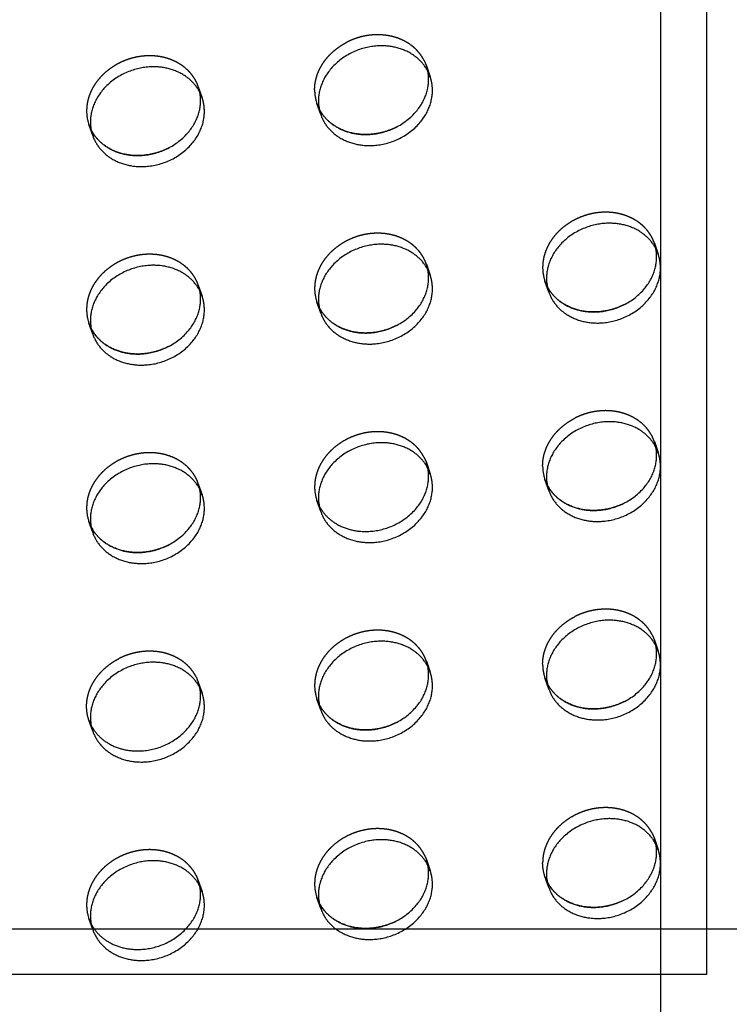
# Model space of a CAD drawing. Units: millimetres. Extents: x 104157 to 133194, y -10147 to 7094.
# Drawn here: x 111594 to 111750, y -383 to -167 of the extents above; entities that cross this region are included whole.
import ezdxf

# ---------------------------------------------------------------- set-up
doc = ezdxf.new("R2010")
doc.units = ezdxf.units.MM
doc.header["$LTSCALE"] = 500
doc.linetypes.add('Hidden', pattern=[4, 2, -2])
for name, color, linetype, true_color in [('Make2D', 7, 'Continuous', 0x000000), ('Make2D$Hidden$Curves', 7, 'Hidden', 0x8c8c8c), ('Make2D$visible$Curves', 7, 'Continuous', 0x000000)]:
    doc.layers.add(name, color=color, linetype=linetype, true_color=true_color)

msp = doc.modelspace()

# ---------------------------------------------------------------- linework, layer by layer
at = {"layer": 'Make2D', "lineweight": -3}
for p, q in [((111734.98, -386.093), (111734.98, 51.723)), ((111744.98, -52.871), (111744.98, -376.093)), ((111442.603, -366.093), (111754.981, -366.093)), ((111744.98, -376.093), (111452.6, -376.093))]:
    msp.add_line(p, q, dxfattribs=at)
at = {"layer": 'Make2D$Hidden$Curves', "color": 251, "lineweight": -3, "true_color": 0x696969}
for p, q in [((111683.046, -175.693), (111683.535, -176.843)), ((111683.535, -176.843), (111684.373, -179.262)), ((111683.868, -178.082), (111683.535, -176.843)), ((111633.527, -181.452), (111634.364, -183.872)), ((111633.859, -182.691), (111633.527, -181.452)), ((111660.369, -187.568), (111659.532, -185.148)), ((111659.532, -185.148), (111660.036, -186.328)), ((111660.036, -186.328), (111660.021, -186.298)), ((111610.36, -192.177), (111609.523, -189.758)), ((111609.523, -189.758), (111610.028, -190.938)), ((111610.028, -190.938), (111610.012, -190.907)), ((111733.544, -215.745), (111734.381, -218.165)), ((111733.877, -216.985), (111733.544, -215.745)), ((111683.535, -220.354), (111684.373, -222.774)), ((111683.868, -221.594), (111683.535, -220.354)), ((111710.378, -226.47), (111709.541, -224.051)), ((111709.541, -224.051), (111710.045, -225.231)), ((111633.527, -224.963), (111634.364, -227.383)), ((111633.859, -226.203), (111633.527, -224.963)), ((111710.045, -225.231), (111710.03, -225.2)), ((111660.369, -231.079), (111659.532, -228.66)), ((111659.532, -228.66), (111660.036, -229.84)), ((111660.036, -229.84), (111660.021, -229.81)), ((111609.523, -233.269), (111610.028, -234.449)), ((111610.028, -234.449), (111610.012, -234.419)), ((111733.544, -259.256), (111734.381, -261.676)), ((111733.877, -260.496), (111733.544, -259.256)), ((111683.046, -262.716), (111683.535, -263.866)), ((111683.535, -263.866), (111684.373, -266.285)), ((111683.867, -265.102), (111683.535, -263.866)), ((111710.378, -269.982), (111709.541, -267.562)), ((111709.541, -267.562), (111710.045, -268.742)), ((111633.527, -268.475), (111634.364, -270.894)), ((111633.858, -269.71), (111633.527, -268.475)), ((111710.045, -268.742), (111710.03, -268.712)), ((111660.369, -274.591), (111659.532, -272.171)), ((111659.532, -272.171), (111660.021, -273.321)), ((111610.36, -279.2), (111609.523, -276.78)), ((111609.523, -276.78), (111610.028, -277.96)), ((111610.028, -277.96), (111610.012, -277.93)), ((111733.055, -301.618), (111733.544, -302.768)), ((111733.544, -302.768), (111734.381, -305.187)), ((111733.877, -304.007), (111733.544, -302.768)), ((111683.868, -308.617), (111683.535, -307.377)), ((111633.037, -310.836), (111633.527, -311.986)), ((111633.527, -311.986), (111634.364, -314.406)), ((111633.859, -313.226), (111633.527, -311.986)), ((111710.378, -313.493), (111709.541, -311.073)), ((111709.541, -311.073), (111710.045, -312.253)), ((111710.045, -312.253), (111710.03, -312.223)), ((111660.369, -318.102), (111659.532, -315.683)), ((111659.532, -315.683), (111660.036, -316.863)), ((111660.036, -316.863), (111660.021, -316.832)), ((111610.36, -322.711), (111609.523, -320.292)), ((111609.523, -320.292), (111610.028, -321.472)), ((111610.028, -321.472), (111610.012, -321.442)), ((111733.055, -345.129), (111733.544, -346.279)), ((111733.544, -346.279), (111734.381, -348.699)), ((111733.877, -347.519), (111733.544, -346.279)), ((111683.046, -349.739), (111683.535, -350.888)), ((111683.535, -350.888), (111684.373, -353.308)), ((111683.868, -352.128), (111683.535, -350.888)), ((111633.037, -354.348), (111633.527, -355.498)), ((111633.527, -355.498), (111634.364, -357.917)), ((111633.859, -356.737), (111633.527, -355.498)), ((111710.378, -357.004), (111709.541, -354.585)), ((111709.541, -354.585), (111710.045, -355.765)), ((111710.045, -355.765), (111710.03, -355.735)), ((111660.369, -361.614), (111659.532, -359.194)), ((111659.532, -359.194), (111660.036, -360.374)), ((111660.036, -360.374), (111660.021, -360.344)), ((111610.36, -366.223), (111609.523, -363.803)), ((111609.523, -363.803), (111610.012, -364.953))]:
    msp.add_line(p, q, dxfattribs=at)
for centre in [(111668.19, -182.162), (111618.181, -186.772), (111718.199, -221.065), (111668.19, -225.674), (111618.181, -230.283), (111718.199, -264.576), (111668.19, -269.185), (111618.181, -273.794), (111718.199, -308.088), (111668.19, -312.697), (111668.19, -356.208), (111618.181, -360.817)]:
    msp.add_arc(centre, 9.159, 179.90836, 199.0269, dxfattribs=at)
at = {"layer": 'Make2D$Hidden$Curves', "color": 251, "lineweight": -3, "true_color": 0x696969, "extrusion": (0, 0, -1)}
msp.add_arc((-111718.199, -351.599), 9.159, 340.9731, 0.09164, dxfattribs=at)
at = {"layer": 'Make2D$Hidden$Curves', "color": 251, "lineweight": -3, "true_color": 0x696969}
for points, weights, knots in [([(111683.046, -175.693), (111679.816, -169.354), (111671.534, -170.118), (111668.69, -170.38), (111666.126, -171.686)], [0.885955062592, 0.78466859544, 1, 0.913904357924, 0.878424155936], [-34.6154502, -34.6154502, -34.6154502, -19.9491134, -19.9491134, -14.0850932, -14.0850932, -14.0850932]), ([(111633.527, -181.452), (111630.901, -173.863), (111621.525, -174.727), (111609.022, -175.879), (111609.022, -186.757)], [0.909558654354, 0.762989705892, 1, 0.707106781187, 1], [-36.0920109, -36.0920109, -36.0920109, -19.9491134, -19.9491134, 0, 0, 0]), ([(111733.544, -215.745), (111730.918, -208.156), (111721.542, -209.02), (111709.04, -210.172), (111709.04, -221.05)], [0.909558654354, 0.762989705892, 1, 0.707106781187, 1], [-36.0920109, -36.0920109, -36.0920109, -19.9491134, -19.9491134, 0, 0, 0]), ([(111683.535, -220.354), (111680.909, -212.765), (111671.534, -213.629), (111659.031, -214.781), (111659.031, -225.659)], [0.909558655131, 0.762989705264, 1, 0.707106781187, 1], [-36.0920109, -36.0920109, -36.0920109, -19.9491134, -19.9491134, 0, 0, 0]), ([(111633.527, -224.963), (111630.901, -217.374), (111621.525, -218.238), (111609.022, -219.391), (111609.022, -230.268)], [0.909558654354, 0.762989705892, 1, 0.707106781187, 1], [-36.0920109, -36.0920109, -36.0920109, -19.9491134, -19.9491134, 0, 0, 0]), ([(111733.544, -259.256), (111730.918, -251.667), (111721.542, -252.531), (111718.699, -252.793), (111716.135, -254.1)], [0.909558654354, 0.762989705892, 1, 0.913904357924, 0.878424155936], [-36.0920109, -36.0920109, -36.0920109, -19.9491134, -19.9491134, -14.0850932, -14.0850932, -14.0850932]), ([(111683.046, -262.716), (111679.816, -256.377), (111671.534, -257.14), (111659.031, -258.293), (111659.031, -269.171)], [0.885955062592, 0.78466859544, 1, 0.707106781187, 1], [-34.6154502, -34.6154502, -34.6154502, -19.9491134, -19.9491134, 0, 0, 0]), ([(111633.527, -268.475), (111630.901, -260.886), (111621.525, -261.75), (111609.022, -262.902), (111609.022, -273.78)], [0.909558654353, 0.762989705893, 1, 0.707106781187, 1], [-36.0920109, -36.0920109, -36.0920109, -19.9491134, -19.9491134, 0, 0, 0]), ([(111733.055, -301.618), (111729.825, -295.279), (111721.542, -296.043), (111718.699, -296.305), (111716.135, -297.611)], [0.885955062592, 0.78466859544, 1, 0.913904357924, 0.878424155936], [-34.6154502, -34.6154502, -34.6154502, -19.9491134, -19.9491134, -14.0850932, -14.0850932, -14.0850932]), ([(111683.535, -307.377), (111680.909, -299.788), (111671.534, -300.652), (111659.031, -301.804), (111659.031, -312.682)], [0.909558654354, 0.762989705892, 1, 0.707106781187, 1], [-36.0920109, -36.0920109, -36.0920109, -19.9491134, -19.9491134, 0, 0, 0]), ([(111633.037, -310.836), (111629.808, -304.498), (111621.525, -305.261), (111618.681, -305.523), (111616.118, -306.829)], [0.885955062592, 0.78466859544, 1, 0.913904357924, 0.878424155936], [-34.6154502, -34.6154502, -34.6154502, -19.9491134, -19.9491134, -14.0850932, -14.0850932, -14.0850932]), ([(111609.523, -320.292), (111609.022, -318.846), (111609.022, -317.291), (111609.022, -310.445), (111616.118, -306.829)], [0.909558654353, 0.944117075294, 1, 0.793202423262, 0.878424155936], [-3.8062158, -3.8062158, -3.8062158, 0, 0, 14.0850932, 14.0850932, 14.0850932]), ([(111733.055, -345.129), (111729.825, -338.791), (111721.542, -339.554), (111709.04, -340.706), (111709.04, -351.584)], [0.885955062592, 0.78466859544, 1, 0.707106781187, 1], [-34.6154502, -34.6154502, -34.6154502, -19.9491134, -19.9491134, 0, 0, 0]), ([(111683.046, -349.739), (111679.816, -343.4), (111671.534, -344.163), (111659.031, -345.316), (111659.031, -356.193)], [0.885955062592, 0.78466859544, 1, 0.707106781187, 1], [-34.6154502, -34.6154502, -34.6154502, -19.9491134, -19.9491134, 0, 0, 0]), ([(111633.037, -354.348), (111629.808, -348.009), (111621.525, -348.772), (111609.022, -349.925), (111609.022, -360.803)], [0.885955062592, 0.78466859544, 1, 0.707106781187, 1], [-34.6154502, -34.6154502, -34.6154502, -19.9491134, -19.9491134, 0, 0, 0])]:
    msp.add_rational_spline(points, weights, degree=2, knots=knots, dxfattribs=at)
for points in [[(111659.031, -182.148), (111659.031, -175.301), (111666.126, -171.686)], [(111709.04, -264.561), (111709.04, -257.715), (111716.135, -254.1)], [(111709.04, -308.073), (111709.04, -301.226), (111716.135, -297.611)]]:
    msp.add_rational_spline(points, [1, 0.793202423262, 0.878424155936], degree=2, dxfattribs=at)
at = {"layer": 'Make2D$visible$Curves', "color": 251, "lineweight": -3, "true_color": 0x696969}
for p, q in [((111610.36, -235.689), (111609.523, -233.269)), ((111683.535, -307.377), (111684.373, -309.797))]:
    msp.add_line(p, q, dxfattribs=at)
for centre in [(111669.027, -184.582), (111619.019, -189.191), (111719.036, -223.484), (111669.027, -228.094), (111619.019, -232.703), (111719.036, -266.996), (111669.027, -271.605), (111619.019, -276.214), (111719.036, -310.507), (111669.027, -315.116), (111619.019, -319.726), (111719.036, -354.019), (111669.027, -358.628), (111619.019, -363.237)]:
    msp.add_arc(centre, 9.159, 179.90836, 199.0269, dxfattribs=at)
for points, weights, knots in [([(111684.373, -179.262), (111681.747, -171.673), (111672.371, -172.537), (111659.869, -173.69), (111659.869, -184.567)], [0.909558654354, 0.762989705892, 1, 0.707106781187, 1], [-36.0920109, -36.0920109, -36.0920109, -19.9491134, -19.9491134, 0, 0, 0]), ([(111634.364, -183.872), (111631.738, -176.282), (111622.362, -177.147), (111609.86, -178.299), (111609.86, -189.177)], [0.909558654354, 0.762989705892, 1, 0.707106781187, 1], [-36.0920109, -36.0920109, -36.0920109, -19.9491134, -19.9491134, 0, 0, 0]), ([(111660.036, -186.328), (111663.279, -192.634), (111671.534, -191.873), (111684.036, -190.721), (111684.036, -179.843), (111684.036, -178.949), (111683.868, -178.082)], [0.885410921912, 0.785249456258, 1, 0.707106781187, 1, 0.967071631134, 0.941547171997], [-74.4741141, -74.4741141, -74.4741141, -59.8473401, -59.8473401, -39.8982267, -39.8982267, -37.6554579, -37.6554579, -37.6554579]), ([(111660.369, -187.568), (111662.995, -195.157), (111672.371, -194.293), (111684.873, -193.141), (111684.873, -182.263), (111684.873, -180.708), (111684.373, -179.262)], [0.909558654354, 0.762989705892, 1, 0.707106781187, 1, 0.944117075294, 0.909558654354], [-75.9902376, -75.9902376, -75.9902376, -59.8473401, -59.8473401, -39.8982267, -39.8982267, -36.0920109, -36.0920109, -36.0920109]), ([(111610.028, -190.938), (111613.27, -197.243), (111621.525, -196.483), (111634.027, -195.33), (111634.027, -184.452), (111634.027, -183.558), (111633.859, -182.691)], [0.885410921912, 0.785249456258, 1, 0.707106781187, 1, 0.967071631134, 0.941547171997], [-74.4741141, -74.4741141, -74.4741141, -59.8473401, -59.8473401, -39.8982267, -39.8982267, -37.6554579, -37.6554579, -37.6554579]), ([(111610.36, -192.177), (111612.986, -199.766), (111622.362, -198.902), (111634.864, -197.75), (111634.864, -186.872), (111634.864, -185.318), (111634.364, -183.872)], [0.909558654354, 0.762989705892, 1, 0.707106781187, 1, 0.944117075294, 0.909558654354], [-75.9902376, -75.9902376, -75.9902376, -59.8473401, -59.8473401, -39.8982267, -39.8982267, -36.0920109, -36.0920109, -36.0920109]), ([(111676.941, -190.305), (111674.377, -191.611), (111671.534, -191.873), (111663.279, -192.634), (111660.036, -186.328)], [0.878424155936, 0.913904357924, 1, 0.785249456258, 0.885410921912], [53.9833199, 53.9833199, 53.9833199, 59.8473401, 59.8473401, 74.4741141, 74.4741141, 74.4741141]), ([(111626.932, -194.914), (111624.368, -196.22), (111621.525, -196.483), (111613.27, -197.243), (111610.028, -190.938)], [0.878424155936, 0.913904357924, 1, 0.785249456258, 0.885410921912], [53.9833199, 53.9833199, 53.9833199, 59.8473401, 59.8473401, 74.4741141, 74.4741141, 74.4741141]), ([(111734.381, -218.165), (111731.755, -210.575), (111722.38, -211.44), (111709.877, -212.592), (111709.877, -223.47)], [0.909558655131, 0.762989705264, 1, 0.707106781187, 1], [-36.0920109, -36.0920109, -36.0920109, -19.9491134, -19.9491134, 0, 0, 0]), ([(111684.373, -222.774), (111681.747, -215.185), (111672.371, -216.049), (111659.869, -217.201), (111659.869, -228.079)], [0.909558654353, 0.762989705892, 1, 0.707106781187, 1], [-36.0920109, -36.0920109, -36.0920109, -19.9491134, -19.9491134, 0, 0, 0]), ([(111710.045, -225.231), (111713.288, -231.536), (111721.542, -230.776), (111734.045, -229.623), (111734.045, -218.745), (111734.045, -217.851), (111733.877, -216.985)], [0.885410921912, 0.785249456258, 1, 0.707106781187, 1, 0.967071631134, 0.941547171998], [-74.4741141, -74.4741141, -74.4741141, -59.8473401, -59.8473401, -39.8982267, -39.8982267, -37.6554579, -37.6554579, -37.6554579]), ([(111710.378, -226.47), (111713.004, -234.059), (111722.38, -233.195), (111734.882, -232.043), (111734.882, -221.165), (111734.882, -219.611), (111734.381, -218.165)], [0.909558654354, 0.762989705892, 1, 0.707106781187, 1, 0.944117075923, 0.909558655131], [-75.9902376, -75.9902376, -75.9902376, -59.8473401, -59.8473401, -39.8982267, -39.8982267, -36.0920109, -36.0920109, -36.0920109]), ([(111634.364, -227.383), (111631.738, -219.794), (111622.362, -220.658), (111609.86, -221.81), (111609.86, -232.688)], [0.909558654354, 0.762989705892, 1, 0.707106781187, 1], [-36.0920109, -36.0920109, -36.0920109, -19.9491134, -19.9491134, 0, 0, 0]), ([(111660.036, -229.84), (111663.279, -236.146), (111671.534, -235.385), (111684.036, -234.232), (111684.036, -223.355), (111684.036, -222.46), (111683.868, -221.594)], [0.885410921912, 0.785249456258, 1, 0.707106781187, 1, 0.967071631136, 0.941547171999], [-74.4741141, -74.4741141, -74.4741141, -59.8473401, -59.8473401, -39.8982267, -39.8982267, -37.6554579, -37.6554579, -37.6554579]), ([(111660.369, -231.079), (111662.995, -238.669), (111672.371, -237.804), (111684.873, -236.652), (111684.873, -225.774), (111684.873, -224.22), (111684.373, -222.774)], [0.909558654354, 0.762989705892, 1, 0.707106781187, 1, 0.944117075294, 0.909558654353], [-75.9902376, -75.9902376, -75.9902376, -59.8473401, -59.8473401, -39.8982267, -39.8982267, -36.0920109, -36.0920109, -36.0920109]), ([(111610.028, -234.449), (111613.27, -240.755), (111621.525, -239.994), (111634.027, -238.842), (111634.027, -227.964), (111634.027, -227.07), (111633.859, -226.203)], [0.885410921912, 0.785249456258, 1, 0.707106781187, 1, 0.967071631135, 0.941547171999], [-74.4741141, -74.4741141, -74.4741141, -59.8473401, -59.8473401, -39.8982267, -39.8982267, -37.6554579, -37.6554579, -37.6554579]), ([(111726.95, -229.207), (111724.386, -230.514), (111721.542, -230.776), (111713.288, -231.536), (111710.045, -225.231)], [0.878424155936, 0.913904357924, 1, 0.785249456258, 0.885410921912], [53.9833199, 53.9833199, 53.9833199, 59.8473401, 59.8473401, 74.4741141, 74.4741141, 74.4741141]), ([(111610.36, -235.689), (111612.986, -243.278), (111622.362, -242.414), (111634.864, -241.261), (111634.864, -230.383), (111634.864, -228.829), (111634.364, -227.383)], [0.909558654354, 0.762989705892, 1, 0.707106781187, 1, 0.944117075294, 0.909558654354], [-75.9902376, -75.9902376, -75.9902376, -59.8473401, -59.8473401, -39.8982267, -39.8982267, -36.0920109, -36.0920109, -36.0920109]), ([(111676.941, -233.816), (111674.377, -235.123), (111671.534, -235.385), (111663.279, -236.146), (111660.036, -229.84)], [0.878424155936, 0.913904357924, 1, 0.785249456258, 0.885410921912], [53.9833199, 53.9833199, 53.9833199, 59.8473401, 59.8473401, 74.4741141, 74.4741141, 74.4741141]), ([(111626.932, -238.426), (111624.368, -239.732), (111621.525, -239.994), (111613.27, -240.755), (111610.028, -234.449)], [0.878424155936, 0.913904357924, 1, 0.785249456258, 0.885410921912], [53.9833199, 53.9833199, 53.9833199, 59.8473401, 59.8473401, 74.4741141, 74.4741141, 74.4741141]), ([(111734.381, -261.676), (111731.755, -254.087), (111722.38, -254.951), (111709.877, -256.103), (111709.877, -266.981)], [0.909558654354, 0.762989705892, 1, 0.707106781187, 1], [-36.0920109, -36.0920109, -36.0920109, -19.9491134, -19.9491134, 0, 0, 0]), ([(111684.373, -266.285), (111681.747, -258.696), (111672.371, -259.56), (111659.869, -260.712), (111659.869, -271.59)], [0.909558654354, 0.762989705892, 1, 0.707106781187, 1], [-36.0920109, -36.0920109, -36.0920109, -19.9491134, -19.9491134, 0, 0, 0]), ([(111710.045, -268.742), (111713.288, -275.048), (111721.542, -274.287), (111734.045, -273.135), (111734.045, -262.257), (111734.045, -261.363), (111733.877, -260.496)], [0.885410921913, 0.785249456257, 1, 0.707106781187, 1, 0.967071631135, 0.941547171999], [-74.4741141, -74.4741141, -74.4741141, -59.8473401, -59.8473401, -39.8982267, -39.8982267, -37.6554579, -37.6554579, -37.6554579]), ([(111710.378, -269.982), (111713.004, -277.571), (111722.38, -276.707), (111734.882, -275.554), (111734.882, -264.677), (111734.882, -263.122), (111734.381, -261.676)], [0.909558654354, 0.762989705892, 1, 0.707106781187, 1, 0.944117075294, 0.909558654354], [-75.9902376, -75.9902376, -75.9902376, -59.8473401, -59.8473401, -39.8982267, -39.8982267, -36.0920109, -36.0920109, -36.0920109]), ([(111634.364, -270.894), (111631.738, -263.305), (111622.362, -264.169), (111609.86, -265.322), (111609.86, -276.199)], [0.909558654353, 0.762989705893, 1, 0.707106781187, 1], [-36.0920109, -36.0920109, -36.0920109, -19.9491134, -19.9491134, 0, 0, 0]), ([(111660.021, -273.321), (111663.251, -279.66), (111671.534, -278.896), (111684.036, -277.744), (111684.036, -266.866), (111684.036, -265.972), (111683.868, -265.105)], [0.885955062592, 0.78466859544, 1, 0.707106781187, 1, 0.967071631134, 0.941547171997], [-74.5136769, -74.5136769, -74.5136769, -59.8473401, -59.8473401, -39.8982267, -39.8982267, -37.6554579, -37.6554579, -37.6554579]), ([(111660.369, -274.591), (111662.995, -282.18), (111672.371, -281.316), (111684.873, -280.164), (111684.873, -269.286), (111684.873, -267.731), (111684.373, -266.285)], [0.909558654354, 0.762989705892, 1, 0.707106781187, 1, 0.944117075294, 0.909558654354], [-75.9902376, -75.9902376, -75.9902376, -59.8473401, -59.8473401, -39.8982267, -39.8982267, -36.0920109, -36.0920109, -36.0920109]), ([(111610.028, -277.96), (111613.27, -284.266), (111621.525, -283.505), (111634.027, -282.353), (111634.027, -271.475), (111634.027, -270.579), (111633.858, -269.71)], [0.885410921912, 0.785249456257, 1, 0.707106781187, 1, 0.966994818972, 0.941428130233], [-74.4741141, -74.4741141, -74.4741141, -59.8473401, -59.8473401, -39.8982267, -39.8982267, -37.6502262, -37.6502262, -37.6502262]), ([(111726.95, -272.719), (111724.386, -274.025), (111721.542, -274.287), (111713.288, -275.048), (111710.045, -268.742)], [0.878424155936, 0.913904357924, 1, 0.785249456257, 0.885410921913], [53.9833199, 53.9833199, 53.9833199, 59.8473401, 59.8473401, 74.4741141, 74.4741141, 74.4741141]), ([(111610.36, -279.2), (111612.986, -286.789), (111622.362, -285.925), (111634.864, -284.773), (111634.864, -273.895), (111634.864, -272.34), (111634.364, -270.894)], [0.909558654354, 0.762989705892, 1, 0.707106781187, 1, 0.944117075294, 0.909558654353], [-75.9902376, -75.9902376, -75.9902376, -59.8473401, -59.8473401, -39.8982267, -39.8982267, -36.0920109, -36.0920109, -36.0920109]), ([(111626.932, -281.937), (111624.368, -283.243), (111621.525, -283.505), (111613.27, -284.266), (111610.028, -277.96)], [0.878424155936, 0.913904357924, 1, 0.785249456257, 0.885410921913], [53.9833199, 53.9833199, 53.9833199, 59.8473401, 59.8473401, 74.4741141, 74.4741141, 74.4741141]), ([(111734.381, -305.187), (111731.755, -297.598), (111722.38, -298.462), (111709.877, -299.615), (111709.877, -310.493)], [0.909558654354, 0.762989705892, 1, 0.707106781187, 1], [-36.0920109, -36.0920109, -36.0920109, -19.9491134, -19.9491134, 0, 0, 0]), ([(111684.373, -309.797), (111681.747, -302.207), (111672.371, -303.072), (111659.869, -304.224), (111659.869, -315.102)], [0.909558654354, 0.762989705892, 1, 0.707106781187, 1], [-36.0920109, -36.0920109, -36.0920109, -19.9491134, -19.9491134, 0, 0, 0]), ([(111710.045, -312.253), (111713.288, -318.559), (111721.542, -317.798), (111734.045, -316.646), (111734.045, -305.768), (111734.045, -304.874), (111733.877, -304.007)], [0.885410921912, 0.785249456258, 1, 0.707106781187, 1, 0.967071631134, 0.941547171997], [-74.4741141, -74.4741141, -74.4741141, -59.8473401, -59.8473401, -39.8982267, -39.8982267, -37.6554579, -37.6554579, -37.6554579]), ([(111710.378, -313.493), (111713.004, -321.082), (111722.38, -320.218), (111734.882, -319.066), (111734.882, -308.188), (111734.882, -306.634), (111734.381, -305.187)], [0.909558654354, 0.762989705892, 1, 0.707106781187, 1, 0.944117075294, 0.909558654354], [-75.9902376, -75.9902376, -75.9902376, -59.8473401, -59.8473401, -39.8982267, -39.8982267, -36.0920109, -36.0920109, -36.0920109]), ([(111634.364, -314.406), (111631.738, -306.817), (111622.362, -307.681), (111609.86, -308.833), (111609.86, -319.711)], [0.909558654353, 0.762989705893, 1, 0.707106781187, 1], [-36.0920109, -36.0920109, -36.0920109, -19.9491134, -19.9491134, 0, 0, 0]), ([(111660.036, -316.863), (111663.279, -323.168), (111671.534, -322.408), (111684.036, -321.255), (111684.036, -310.377), (111684.036, -309.483), (111683.868, -308.617)], [0.885410921913, 0.785249456257, 1, 0.707106781187, 1, 0.967071631134, 0.941547171998], [-74.4741141, -74.4741141, -74.4741141, -59.8473401, -59.8473401, -39.8982267, -39.8982267, -37.6554579, -37.6554579, -37.6554579]), ([(111660.369, -318.102), (111662.995, -325.691), (111672.371, -324.827), (111684.873, -323.675), (111684.873, -312.797), (111684.873, -311.243), (111684.373, -309.797)], [0.909558654354, 0.762989705892, 1, 0.707106781187, 1, 0.944117075295, 0.909558654354], [-75.9902376, -75.9902376, -75.9902376, -59.8473401, -59.8473401, -39.8982267, -39.8982267, -36.0920109, -36.0920109, -36.0920109]), ([(111726.95, -316.23), (111724.386, -317.536), (111721.542, -317.798), (111713.288, -318.559), (111710.045, -312.253)], [0.878424155936, 0.913904357924, 1, 0.785249456257, 0.885410921912], [53.9833199, 53.9833199, 53.9833199, 59.8473401, 59.8473401, 74.4741141, 74.4741141, 74.4741141]), ([(111610.028, -321.472), (111613.27, -327.778), (111621.525, -327.017), (111634.027, -325.864), (111634.027, -314.987), (111634.027, -314.092), (111633.859, -313.226)], [0.885410921912, 0.785249456258, 1, 0.707106781187, 1, 0.967071631135, 0.941547171998], [-74.4741141, -74.4741141, -74.4741141, -59.8473401, -59.8473401, -39.8982267, -39.8982267, -37.6554579, -37.6554579, -37.6554579]), ([(111610.36, -322.711), (111612.986, -330.301), (111622.362, -329.436), (111634.864, -328.284), (111634.864, -317.406), (111634.864, -315.852), (111634.364, -314.406)], [0.909558654354, 0.762989705892, 1, 0.707106781187, 1, 0.944117075294, 0.909558654353], [-75.9902376, -75.9902376, -75.9902376, -59.8473401, -59.8473401, -39.8982267, -39.8982267, -36.0920109, -36.0920109, -36.0920109]), ([(111676.941, -320.839), (111674.377, -322.146), (111671.534, -322.408), (111663.279, -323.168), (111660.036, -316.863)], [0.878424155936, 0.913904357924, 1, 0.785249456257, 0.885410921913], [53.9833199, 53.9833199, 53.9833199, 59.8473401, 59.8473401, 74.4741141, 74.4741141, 74.4741141]), ([(111734.381, -348.699), (111731.755, -341.11), (111722.38, -341.974), (111709.877, -343.126), (111709.877, -354.004)], [0.909558654354, 0.762989705892, 1, 0.707106781187, 1], [-36.0920109, -36.0920109, -36.0920109, -19.9491134, -19.9491134, 0, 0, 0]), ([(111684.373, -353.308), (111681.747, -345.719), (111672.371, -346.583), (111659.869, -347.735), (111659.869, -358.613)], [0.909558654354, 0.762989705892, 1, 0.707106781187, 1], [-36.0920109, -36.0920109, -36.0920109, -19.9491134, -19.9491134, 0, 0, 0]), ([(111710.045, -355.765), (111713.288, -362.071), (111721.542, -361.31), (111734.045, -360.158), (111734.045, -349.28), (111734.045, -348.386), (111733.877, -347.519)], [0.885410921911, 0.785249456259, 1, 0.707106781187, 1, 0.967071631135, 0.941547171998], [-74.4741141, -74.4741141, -74.4741141, -59.8473401, -59.8473401, -39.8982267, -39.8982267, -37.6554579, -37.6554579, -37.6554579]), ([(111710.378, -357.004), (111713.004, -364.594), (111722.38, -363.73), (111734.882, -362.577), (111734.882, -351.699), (111734.882, -350.145), (111734.381, -348.699)], [0.909558654354, 0.762989705892, 1, 0.707106781187, 1, 0.944117075295, 0.909558654354], [-75.9902376, -75.9902376, -75.9902376, -59.8473401, -59.8473401, -39.8982267, -39.8982267, -36.0920109, -36.0920109, -36.0920109]), ([(111634.364, -357.917), (111631.738, -350.328), (111622.362, -351.192), (111609.86, -352.344), (111609.86, -363.222)], [0.909558654354, 0.762989705892, 1, 0.707106781187, 1], [-36.0920109, -36.0920109, -36.0920109, -19.9491134, -19.9491134, 0, 0, 0]), ([(111660.036, -360.374), (111663.279, -366.68), (111671.534, -365.919), (111684.036, -364.767), (111684.036, -353.889), (111684.036, -352.995), (111683.868, -352.128)], [0.885410921912, 0.785249456258, 1, 0.707106781187, 1, 0.967071631135, 0.941547171998], [-74.4741141, -74.4741141, -74.4741141, -59.8473401, -59.8473401, -39.8982267, -39.8982267, -37.6554579, -37.6554579, -37.6554579]), ([(111660.369, -361.614), (111662.995, -369.203), (111672.371, -368.339), (111684.873, -367.186), (111684.873, -356.309), (111684.873, -354.754), (111684.373, -353.308)], [0.909558654354, 0.762989705892, 1, 0.707106781187, 1, 0.944117075295, 0.909558654354], [-75.9902376, -75.9902376, -75.9902376, -59.8473401, -59.8473401, -39.8982267, -39.8982267, -36.0920109, -36.0920109, -36.0920109]), ([(111726.95, -359.741), (111724.386, -361.048), (111721.542, -361.31), (111713.288, -362.071), (111710.045, -355.765)], [0.878424155936, 0.913904357924, 1, 0.785249456258, 0.885410921912], [53.9833199, 53.9833199, 53.9833199, 59.8473401, 59.8473401, 74.4741141, 74.4741141, 74.4741141]), ([(111610.012, -364.953), (111613.242, -371.292), (111621.525, -370.528), (111634.027, -369.376), (111634.027, -358.498), (111634.027, -357.604), (111633.859, -356.737)], [0.885955062592, 0.78466859544, 1, 0.707106781187, 1, 0.967071631134, 0.941547171997], [-74.5136769, -74.5136769, -74.5136769, -59.8473401, -59.8473401, -39.8982267, -39.8982267, -37.6554579, -37.6554579, -37.6554579]), ([(111610.36, -366.223), (111612.986, -373.812), (111622.362, -372.948), (111634.864, -371.796), (111634.864, -360.918), (111634.864, -359.363), (111634.364, -357.917)], [0.909558654354, 0.762989705892, 1, 0.707106781187, 1, 0.944117075294, 0.909558654354], [-75.9902376, -75.9902376, -75.9902376, -59.8473401, -59.8473401, -39.8982267, -39.8982267, -36.0920109, -36.0920109, -36.0920109]), ([(111676.941, -364.351), (111674.377, -365.657), (111671.534, -365.919), (111663.279, -366.68), (111660.036, -360.374)], [0.878424155936, 0.913904357924, 1, 0.785249456258, 0.885410921912], [53.9833199, 53.9833199, 53.9833199, 59.8473401, 59.8473401, 74.4741141, 74.4741141, 74.4741141])]:
    msp.add_rational_spline(points, weights, degree=2, knots=knots, dxfattribs=at)

doc.saveas('drawing.dxf')
